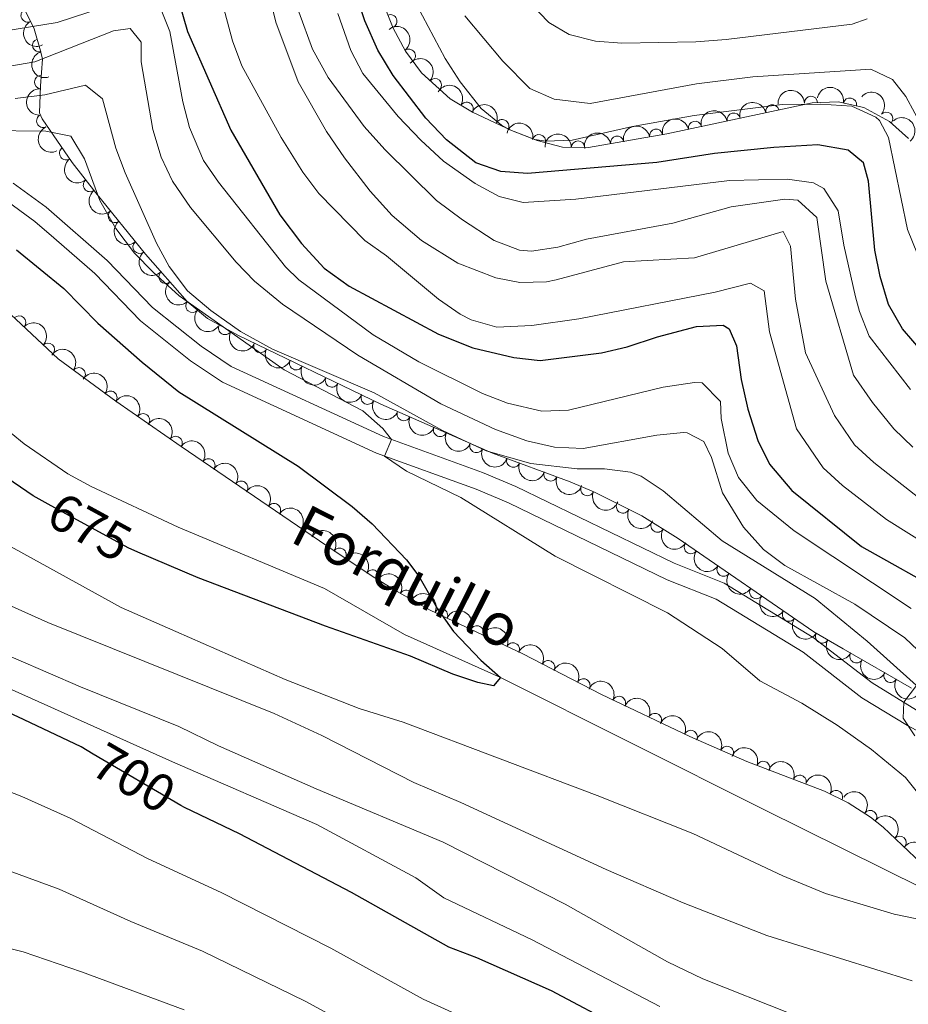
# Model space of a CAD drawing. Units: metres. Extents: x 655153 to 662080, y 735012 to 739796.
# Drawn here: x 657055 to 657222, y 735783 to 735969 of the extents above; entities that cross this region are included whole.
import ezdxf
from ezdxf.enums import TextEntityAlignment as Align

# ---------------------------------------------------------------- set-up
doc = ezdxf.new("R2010")
doc.units = ezdxf.units.M
doc.header["$MEASUREMENT"] = 0
doc.linetypes.add('DGN Style 3', pattern=[108.44238385321101, 77.45884560943644, -30.98353824377457])
doc.linetypes.add('DGN Style 5', pattern=[54.2211919266055, 23.23765368283093, -30.98353824377457])
for name, color, linetype, lineweight in [('Entidades rústicas y varios', 7, 'Continuous', 5), ('Hidrografía', 7, 'Continuous', 5), ('Relieve y altimetría', 7, 'Continuous', 5), ('Textos de rotulación', 7, 'Continuous', 5), ('Viales y ferrocarril', 7, 'Continuous', 5)]:
    doc.layers.add(name, color=color, linetype=linetype, lineweight=lineweight)
doc.styles.add('Style-Helvetica-Narrow-Oblique', font='txt')
doc.styles.add('Style-timesi', font='timesi.shx', dxfattribs={"bigfont": 'timesibig.shx'})

msp = doc.modelspace()

# ---------------------------------------------------------------- linework, layer by layer
at = {"layer": 'Entidades rústicas y varios', "color": 92, "linetype": 'DGN Style 3', "lineweight": 5}
for points in [[(657122.4299999999, 735974.25, 726.77), (657125.0800000001, 735967.53, 727.67), (657127.4099999999, 735963.2, 728.52), (657130.44, 735959.0800000001, 729.13), (657135.8700000001, 735954.2, 729.61), (657140.0900000001, 735951.6400000001, 729.88), (657147.4199999999, 735948.23, 730.1), (657152.24, 735946.31, 730), (657157.0800000001, 735945.0700000001, 729.92), (657161.96, 735944.99, 730.07), (657176.78, 735947.6000000001, 731.3100000000001), (657204.21, 735953.45, 733.5), (657209.1100000001, 735953.6000000001, 734.29), (657213.99, 735952.5700000001, 735.1800000000001), (657218.8300000001, 735949.8999999999, 735.95), (657222.3899999999, 735946.6699999999, 736.36)], [(657222.97, 735842.8900000001, 691.5), (657210.05, 735850.3200000001, 689.66), (657204.54, 735853.51, 689.61), (657178.9099999999, 735871.1300000001, 690.54), (657172.02, 735875.3999999999, 690.22), (657163.0900000001, 735879.8700000001, 689.19), (657158.5, 735881.8600000001, 688.89), (657143.8200000001, 735887.28, 688.89), (657122.74, 735896.52, 687.73), (657095.8400000001, 735909.47, 686.45), (657090.02, 735912.72, 686.27), (657086.1599999999, 735915.8900000001, 686.26), (657078.31, 735924.8200000001, 686.64), (657068.9099999999, 735936.44, 687.95), (657064.48, 735942.19, 688.04), (657058.81, 735950.3900000001, 687.95), (657058.29, 735951.5700000001, 687.97), (657058.5, 735956.6300000001, 688.1800000000001), (657058.8600000001, 735961.69, 688.89), (657058.51, 735963.23, 689.39), (657057.28, 735967.4199999999, 691.95), (657055.4299999999, 735971.1100000001, 695.1800000000001)], [(657050.8800000001, 735915.3500000001, 676.44), (657061.8, 735905.05, 676.97), (657072.73, 735897.06, 678.67), (657085.03, 735888.51, 679.45), (657113.9299999999, 735868.79, 680.26), (657121.6200000001, 735863.71, 681.1800000000001), (657125.8300000001, 735861.1200000001, 682.01), (657132.0900000001, 735857.6300000001, 682.91), (657149.54, 735849.3400000001, 683.14), (657164.44, 735841.6699999999, 684.32), (657181.1300000001, 735833.75, 684.5500000000001), (657191.8400000001, 735829.03, 685.61), (657206.52, 735823.4299999999, 688.44), (657211, 735821.21, 688.44), (657215.23, 735818.5, 688.09), (657217.6399999999, 735816.6400000001, 688.2), (657224.78, 735809.8500000001, 690.04)]]:
    msp.add_polyline3d(points, dxfattribs=at)
at = {"layer": 'Entidades rústicas y varios', "color": 92, "linetype": 'Continuous', "lineweight": 5}
for centre, radius, start, end in [((657056.0424125649, 735969.9320172619, 695.1182809904384), 1.250091938746999, 117.5932882929228, 296.8068427119181), ((657124.5399393502, 735968.8463291673, 727.648317538443), 1.250091938746998, 292.4877224000153, 111.7012768190108), ((657058.2236049327, 735964.2748723859, 690.7570447395173), 1.250091938746999, 107.326084000865, 286.5396384198604), ((657128.0279398495, 735962.3268342426, 728.7965005299385), 1.250091938746999, 307.2982968348851, 126.5118512538805), ((657058.5701344486, 735957.3408573822, 688.454702752377), 1.250091938746998, 86.89663907905017, 266.1101934980455), ((657132.9746642711, 735956.7758380747, 729.4373072024733), 1.250091938746999, 319.0197829255115, 138.2333373445069), ((657203.9855120103, 735953.4236084803, 733.6649290108787), 1.250091938746999, 2.719566399431945, 181.9331208184273), ((657138.947911846, 735952.3100111326, 729.8758795805013), 1.250091938746998, 329.7236925034007, 148.9372469223961), ((657196.6908872309, 735951.8264486806, 732.9968510027119), 1.250091938746999, 13.0052736553827, 192.2188280743781), ((657211.3240408693, 735953.1127520506, 734.9173406376032), 1.250091938746999, 349.0479207991842, 168.2614752181796), ((657058.9926124145, 735950.0239919301, 687.9630295573007), 1.250091938746998, 114.7481919625818, 293.9617463815771), ((657189.3781056828, 735950.2668507202, 732.4130015098033), 1.250091938746999, 13.0052736553827, 192.2188280743781), ((657218.2048985558, 735950.4408126904, 735.9860195078343), 1.250091938746998, 318.7485976841635, 137.9621521031589), ((657145.678909118, 735949.0184572276, 730.0819699645971), 1.250091938746999, 336.0177729211746, 155.2313273401701), ((657182.0653241349, 735948.7072527597, 731.8291520168946), 1.250091938746999, 13.0052736553827, 192.2188280743781), ((657152.6217208081, 735946.1920633321, 729.9736174574577), 1.250091938746998, 346.5961600241811, 165.8097144431765), ((657174.7379334939, 735947.2205542524, 731.241747430702), 1.250091938746999, 10.95429062690156, 190.1678450458969), ((657159.9796315185, 735945.0029521366, 730.0475132352946), 1.250091938746999, 0.02697059362482701, 179.2405250126203), ((657167.3765559476, 735945.924117316, 730.6258157061708), 1.250091938746999, 10.95429062690156, 190.1678450458969), ((657063.3237587868, 735943.8964698215, 688.0101199232485), 1.250091938746998, 125.6286016302858, 304.8421560492812), ((657067.8145283835, 735937.8938553997, 687.9880516843335), 1.250091938746999, 128.5780683029533, 307.7916227219487), ((657072.4865244878, 735932.0498284413, 687.5631255085326), 1.250091938746999, 129.9372917593448, 309.1508461783403), ((657077.1854751727, 735926.2411255734, 686.9082717428792), 1.250091938746999, 129.9372917593448, 309.1508461783403), ((657082.0707223485, 735920.571429685, 686.4985685944617), 1.250091938746998, 132.2835507995401, 311.4971052185355), ((657087.1617733492, 735915.0925464896, 686.2600633190343), 1.250091938746999, 141.5718322510155, 320.785386670011), ((657054.4424547739, 735911.9629892535, 676.6576386804766), 1.250091938746999, 317.6397374110147, 136.8532918300102), ((657093.333728858, 735910.8918962036, 686.3384751747583), 1.250091938746999, 151.7863300872026, 330.9998845061979), ((657059.8949802436, 735906.8200394053, 676.9222759056647), 1.250091938746999, 317.6397374110147, 136.8532918300102), ((657100.0057463611, 735907.4862104768, 686.5942840813315), 1.250091938746998, 155.2594098923139, 334.4729643113093), ((657106.757238304, 735904.2359569205, 686.9155446644977), 1.250091938746998, 155.2594098923139, 334.4729643113093), ((657065.7046197844, 735902.1714947519, 677.735880630669), 1.250091938746998, 324.7987770249599, 144.0123314439553), ((657113.5087302467, 735900.9857033645, 687.236805247664), 1.250091938746998, 155.2594098923139, 334.4729643113093), ((657071.6953413377, 735897.7554530429, 678.6701111574441), 1.250091938746999, 326.1621497866471, 145.3757042056426), ((657120.2602221896, 735897.7354498082, 687.5580658308303), 1.250091938746998, 155.2594098923139, 334.4729643113093), ((657127.0802399041, 735894.6388441937, 687.9054747153554), 1.250091938746999, 157.296872335749, 336.5104267547444), ((657077.8453290376, 735893.4804615933, 679.0601103774466), 1.250091938746999, 326.1621497866471, 145.3757042056426), ((657133.9406167334, 735891.6317340466, 688.2829907078532), 1.250091938746999, 157.296872335749, 336.5104267547444), ((657083.9893342198, 735889.1964817594, 679.4500487820716), 1.250091938746998, 326.6583736946444, 145.8719281136399), ((657140.8009935624, 735888.6246238998, 688.6605067003509), 1.250091938746999, 157.296872335749, 336.5104267547444), ((657090.1828372902, 735884.9703267228, 679.6236383144953), 1.250091938746998, 326.6583736946444, 145.8719281136399), ((657147.7568181183, 735885.847285745, 688.89), 1.250091938746999, 160.7015209131303, 339.9150753321256), ((657154.7925895909, 735883.2496099016, 688.89), 1.250091938746999, 160.7015209131303, 339.9150753321256), ((657096.3763403606, 735880.7441716865, 679.7972278469191), 1.250091938746998, 326.6583736946444, 145.8719281136399), ((657161.7525820888, 735880.4711041704, 689.0272032250049), 1.250091938746999, 157.5269602427131, 336.7405146617086), ((657102.569843431, 735876.5180166499, 679.9708173793429), 1.250091938746998, 326.6583736946444, 145.8719281136399), ((657168.4674339853, 735877.2000901911, 689.6804469264786), 1.250091938746999, 154.3754517076999, 333.5890061266953), ((657108.7633465014, 735872.2918616135, 680.1444069117666), 1.250091938746998, 326.6583736946444, 145.8719281136399), ((657174.995049835, 735873.5791995642, 690.3084026515218), 1.250091938746999, 149.1780621864417, 328.3916166054371), ((657114.9578147505, 735868.0876444536, 680.5088922508098), 1.250091938746998, 327.5174831699456, 146.7310375889411), ((657181.2916829726, 735869.5163271083, 690.4913163003441), 1.250091938746999, 146.4585873143929, 325.6721417333883), ((657187.469306729, 735865.2693614198, 690.2671574984159), 1.250091938746999, 146.4585873143929, 325.6721417333883), ((657121.1708093979, 735863.9634361812, 681.3031278067724), 1.250091938746998, 329.3662531670913, 148.5798075860868), ((657193.6469304855, 735861.0223957316, 690.0429986964878), 1.250091938746999, 146.4585873143929, 325.6721417333883), ((657127.5303354403, 735860.1497119064, 682.4126198299804), 1.250091938746998, 331.8261457167724, 151.0397001357678), ((657134.1221869893, 735856.6429655566, 682.951761179065), 1.250091938746998, 335.5550947974651, 154.7686492164604), ((657199.824554242, 735856.7754300435, 689.8188398945596), 1.250091938746999, 146.4585873143929, 325.6721417333883), ((657140.8961001502, 735853.4248715681, 683.0410448482301), 1.250091938746998, 335.5550947974651, 154.7686492164604), ((657206.0739448417, 735852.6444708195, 689.614025022869), 1.250091938746999, 150.897578717498, 330.1111331364934), ((657147.6700133109, 735850.2067775798, 683.1303285173952), 1.250091938746998, 335.5550947974651, 154.7686492164604), ((657212.5578880871, 735848.9002766539, 689.8616221320275), 1.250091938746999, 151.0639270491471, 330.2774814681426), ((657154.3522155713, 735846.8408958474, 683.6097298995959), 1.250091938746998, 333.7283325580244, 152.9418869770198), ((657219.0104804614, 735845.1895366122, 690.7805671760359), 1.250091938746999, 151.0639270491471, 330.2774814681426), ((657161.004103808, 735843.4167359294, 684.1365237331094), 1.250091938746998, 333.7283325580244, 152.9418869770198), ((657167.7190822379, 735840.0923630123, 684.3808490464289), 1.250091938746999, 335.5801548654781, 154.7937092844735), ((657174.4943573468, 735836.8772534342, 684.4742171276177), 1.250091938746999, 335.5801548654781, 154.7937092844735), ((657181.2668659429, 735833.6683608908, 684.6774118418256), 1.250091938746998, 337.1826125627273, 156.3961669817227), ((657188.1019569836, 735830.6560705353, 685.3539007776722), 1.250091938746998, 337.1826125627273, 156.3961669817227), ((657194.9520675312, 735827.8219535986, 686.4361874899263), 1.250091938746999, 340.0857396273039, 159.2992940462993), ((657201.8485375401, 735825.191147601, 687.7656840924757), 1.250091938746999, 340.0857396273039, 159.2992940462993), ((657208.7042422246, 735822.3258556044, 688.44), 1.250091938746999, 334.6061033320073, 153.8196577510027), ((657215.1475609371, 735818.5389799394, 688.131898947233), 1.250091938746998, 323.3057678193916, 142.519322238387), ((657220.7207877478, 735813.6833073033, 689.230569580041), 1.250091938746999, 317.4054511672428, 136.6190055862383)]:
    msp.add_arc(centre, radius, start, end, dxfattribs=at)
at = {"layer": 'Entidades rústicas y varios', "color": 92, "linetype": 'Continuous', "lineweight": 5, "extrusion": (0.2152194591376265, -0.06893276597167514, 0.9741297953476231)}
msp.add_arc((901313.396654349, -390717.8041939843, 91356.12752342617), 2.516055640060342, 45.36446333574665, 225.9090503451193, dxfattribs=at)
at = {"layer": 'Entidades rústicas y varios', "color": 92, "linetype": 'Continuous', "lineweight": 5, "extrusion": (-0.2237597753707864, 0.0316655134493896, 0.9741297953476229)}
msp.add_arc((-820780.9055478817, 533520.0007637072, -123024.063467727), 2.516055640060342, 45.36446333574664, 225.9090503451193, dxfattribs=at)
at = {"layer": 'Entidades rústicas y varios', "color": 92, "linetype": 'Continuous', "lineweight": 5, "extrusion": (0.1994866892595718, -0.1061894656934165, 0.9741297953476229)}
msp.add_arc((958395.7450448791, -227970.6568965164, 53595.79268762562), 2.516055640060343, 45.36446333574663, 225.9090503451193, dxfattribs=at)
at = {"layer": 'Entidades rústicas y varios', "color": 92, "linetype": 'Continuous', "lineweight": 5, "extrusion": (-0.2255266360523753, -0.01445262076225963, 0.9741297953476229)}
msp.add_arc((-692427.4600629032, 684833.3991157688, -158126.7376695263), 2.516055640060342, 45.36446333574663, 225.9090503451192, dxfattribs=at)
at = {"layer": 'Entidades rústicas y varios', "color": 92, "linetype": 'Continuous', "lineweight": 5, "extrusion": (-0.218918162640074, -0.05608903531254883, 0.9741297953476231)}
msp.add_arc((-549829.862182238, 798204.3777188185, -184427.3232300374), 2.516055640060342, 45.36446333574663, 225.9090503451192, dxfattribs=at)
at = {"layer": 'Entidades rústicas y varios', "color": 92, "linetype": 'Continuous', "lineweight": 5, "extrusion": (-0.188023938336173, -0.1253720081539465, 0.9741297953476231)}
msp.add_arc((-247717.5353277452, 930542.0631970249, -215123.2871301181), 2.516055640060342, 45.36446333574663, 225.9090503451193, dxfattribs=at)
at = {"layer": 'Entidades rústicas y varios', "color": 92, "linetype": 'Continuous', "lineweight": 5, "extrusion": (0.1498736974136218, -0.1691420014058258, 0.9741297953476229)}
msp.add_arc((979853.0093680463, 112249.9933589337, -25334.66691045498), 2.516055640060342, 45.36446333574664, 225.9090503451193, dxfattribs=at)
at = {"layer": 'Entidades rústicas y varios', "color": 92, "linetype": 'Continuous', "lineweight": 5, "extrusion": (-0.1530639152300412, -0.1662605776197382, 0.9741297953476231)}
msp.add_arc((-14962.65581936325, 961210.5486636931, -222239.3824610577), 2.516055640060342, 45.36446333574665, 225.9090503451193, dxfattribs=at)
at = {"layer": 'Entidades rústicas y varios', "color": 92, "linetype": 'Continuous', "lineweight": 5, "extrusion": (-0.2255925150205794, -0.01338502830359031, 0.9741297953476229)}
msp.add_arc((-695734.9816932307, 681717.221674355, -157397.0902207148), 2.516055640060342, 45.36446333574663, 225.9090503451193, dxfattribs=at)
at = {"layer": 'Entidades rústicas y varios', "color": 92, "linetype": 'Continuous', "lineweight": 5, "extrusion": (-0.2114494551841422, -0.07975129916388614, 0.9741297953476229)}
msp.add_arc((-456696.0501261457, 852118.0896214114, -196934.6024128918), 2.516055640060344, 45.36446333574663, 225.9090503451193, dxfattribs=at)
at = {"layer": 'Entidades rústicas y varios', "color": 92, "linetype": 'Continuous', "lineweight": 5, "extrusion": (-0.1209171660987531, -0.1909193043111271, 0.974129795347623)}
for centre in [(161431.237723254, 948362.9789013, -219259.5489617733), (161425.8942434564, 948357.7519380879, -219258.9357087816), (161420.5507636591, 948352.5249748759, -219258.32245579)]:
    msp.add_arc(centre, 2.516055640060342, 45.36446333574663, 225.9090503451193, dxfattribs=at)
at = {"layer": 'Entidades rústicas y varios', "color": 92, "linetype": 'Continuous', "lineweight": 5, "extrusion": (-0.1932150135967368, -0.117213908461458, 0.9741297953476229)}
msp.add_arc((-288372.243379133, 919314.2179092467, -212523.6041699875), 2.516055640060343, 45.36446333574663, 225.9090503451192, dxfattribs=at)
at = {"layer": 'Entidades rústicas y varios', "color": 92, "linetype": 'Continuous', "lineweight": 5, "extrusion": (-0.1276724694102437, -0.1864695212915201, 0.9741297953476229)}
for centre in [(126476.1859115107, 953367.4138199734, -220422.3340553842), (126470.8442714384, 953362.1813607034, -220421.7524616045)]:
    msp.add_arc(centre, 2.516055640060341, 45.36446333574661, 225.9090503451192, dxfattribs=at)
at = {"layer": 'Entidades rústicas y varios', "color": 92, "linetype": 'Continuous', "lineweight": 5, "extrusion": (-0.2251103774377644, 0.01991129794426984, 0.974129795347623)}
msp.add_arc((-790991.9770068198, 574730.3703189567, -132576.4331393572), 2.516055640060342, 45.36446333574663, 225.9090503451193, dxfattribs=at)
at = {"layer": 'Entidades rústicas y varios', "color": 92, "linetype": 'Continuous', "lineweight": 5, "extrusion": (0.2115326356912669, -0.07953040835745799, 0.9741297953476229)}
msp.add_arc((920101.3574451485, -346666.8818639931, 81129.36896779944), 2.516055640060341, 45.36446333574663, 225.9090503451192, dxfattribs=at)
at = {"layer": 'Entidades rústicas y varios', "color": 92, "linetype": 'Continuous', "lineweight": 5, "extrusion": (-0.1607054096787627, -0.1588864787072182, 0.974129795347623)}
msp.add_arc((-61317.5590655104, 959427.8395552887, -221829.5236483303), 2.516055640060343, 45.36446333574664, 225.9090503451193, dxfattribs=at)
at = {"layer": 'Entidades rústicas y varios', "color": 92, "linetype": 'Continuous', "lineweight": 5, "extrusion": (0.2227421138871327, -0.03817188123592868, 0.9741297953476231)}
msp.add_arc((836351.4630645305, -509622.8126071236, 118933.7109461195), 2.516055640060342, 45.36446333574663, 225.9090503451193, dxfattribs=at)
at = {"layer": 'Entidades rústicas y varios', "color": 92, "linetype": 'Continuous', "lineweight": 5, "extrusion": (0.2244111892820542, -0.02666008141421038, 0.974129795347623)}
msp.add_arc((808310.9129508984, -550873.9817521366, 128503.5843006927), 2.516055640060342, 45.36446333574661, 225.9090503451192, dxfattribs=at)
at = {"layer": 'Entidades rústicas y varios', "color": 92, "linetype": 'Continuous', "lineweight": 5, "extrusion": (0.2249804412791925, -0.02132938953224073, 0.9741297953476231)}
for centre in [(794660.2323599077, -569401.8347346783, 132801.441446801), (794654.8930848021, -569407.0737349102, 132801.9846023211)]:
    msp.add_arc(centre, 2.516055640060342, 45.36446333574664, 225.9090503451193, dxfattribs=at)
at = {"layer": 'Entidades rústicas y varios', "color": 92, "linetype": 'Continuous', "lineweight": 5, "extrusion": (0.2256650262544207, -0.01210114629239092, 0.9741297953476229)}
msp.add_arc((770047.1546892108, -600625.2117380952, 140043.8880659653), 2.516055640060342, 45.36446333574663, 225.9090503451193, dxfattribs=at)
at = {"layer": 'Entidades rústicas y varios', "color": 92, "linetype": 'Continuous', "lineweight": 5, "extrusion": (0.2246594242196106, 0.02448029667531168, 0.9741297953476229)}
msp.add_arc((660402.9620447198, -713824.889215771, 166304.938703929), 2.516055640060342, 45.36446333574664, 225.9090503451193, dxfattribs=at)
at = {"layer": 'Entidades rústicas y varios', "color": 92, "linetype": 'Continuous', "lineweight": 5, "extrusion": (-0.2258092964375405, -0.009016843038514327, 0.974129795347623)}
msp.add_arc((-709107.1607539002, 668304.916008869, -154346.1896225698), 2.516055640060342, 45.36446333574663, 225.9090503451192, dxfattribs=at)
at = {"layer": 'Entidades rústicas y varios', "color": 92, "linetype": 'Continuous', "lineweight": 5, "extrusion": (0.2167575615319694, 0.06393200555834888, 0.974129795347623)}
msp.add_arc((519955.5012974396, -816595.9903143486, 190146.9798169152), 2.516055640060341, 45.36446333574664, 225.9090503451193, dxfattribs=at)
at = {"layer": 'Entidades rústicas y varios', "color": 92, "linetype": 'Continuous', "lineweight": 5, "extrusion": (-0.2229251833840669, -0.0370877935334306, 0.9741297953476229)}
msp.add_arc((-618094.0446285165, 749186.2521316902, -173109.0886708321), 2.516055640060342, 45.36446333574663, 225.9090503451193, dxfattribs=at)
at = {"layer": 'Entidades rústicas y varios', "color": 92, "linetype": 'Continuous', "lineweight": 5, "extrusion": (0.2124864854851948, 0.07694566460917958, 0.974129795347623)}
for centre in [(468202.7875844219, -845784.8075565725, 196918.7825095369), (468197.4327589979, -845789.8407927152, 196920.2799669177), (468192.0779335738, -845794.8740288579, 196921.7774242986), (468186.7231081497, -845799.9072650006, 196923.2748816794)]:
    msp.add_arc(centre, 2.516055640060342, 45.36446333574663, 225.9090503451192, dxfattribs=at)
at = {"layer": 'Entidades rústicas y varios', "color": 92, "linetype": 'Continuous', "lineweight": 5, "extrusion": (-0.2219796406832063, -0.04238137489691497, 0.9741297953476229)}
for centre in [(-599618.4231859022, 763305.1935499994, -176383.5956087221), (-599613.0706924009, 763310.3852997196, -176384.3996909063)]:
    msp.add_arc(centre, 2.516055640060342, 45.36446333574664, 225.9090503451193, dxfattribs=at)
at = {"layer": 'Entidades rústicas y varios', "color": 92, "linetype": 'Continuous', "lineweight": 5, "extrusion": (-0.2216042660390657, -0.04430226957262198, 0.974129795347623)}
for centre in [(-592800.2040671346, 768345.5641739268, -177552.1150941606), (-592794.8457581913, 768350.7125624197, -177553.1312738673), (-592789.4874492483, 768355.8609509123, -177554.1474535741), (-592784.1291403052, 768361.0093394053, -177555.1636332808), (-592778.7708313619, 768366.1577278982, -177556.1798129875)]:
    msp.add_arc(centre, 2.516055640060342, 45.36446333574665, 225.9090503451193, dxfattribs=at)
at = {"layer": 'Entidades rústicas y varios', "color": 92, "linetype": 'Continuous', "lineweight": 5, "extrusion": (0.209616506256696, 0.08445153711291928, 0.9741297953476231)}
for centre in [(437010.4741484873, -861484.9314788964, 200562.4144588205), (437005.1211979241, -861489.9502142377, 200563.9663015454), (436999.7682473612, -861494.9689495787, 200565.5181442702)]:
    msp.add_arc(centre, 2.516055640060342, 45.36446333574663, 225.9090503451192, dxfattribs=at)
at = {"layer": 'Entidades rústicas y varios', "color": 92, "linetype": 'Continuous', "lineweight": 5, "extrusion": (0.2042311816974514, 0.09675105290621307, 0.974129795347623)}
for centre in [(383693.0164302425, -885260.1124627446, 206079.0508526038), (383687.6566854899, -885265.2229909166, 206080.2364486529)]:
    msp.add_arc(centre, 2.516055640060343, 45.36446333574664, 225.9090503451193, dxfattribs=at)
at = {"layer": 'Entidades rústicas y varios', "color": 92, "linetype": 'Continuous', "lineweight": 5, "extrusion": (0.209275677202887, 0.08529263008766517, 0.974129795347623)}
msp.add_arc((433428.7042312955, -863213.3469822835, 200964.5426519605), 2.516055640060342, 45.36446333574663, 225.9090503451193, dxfattribs=at)
at = {"layer": 'Entidades rústicas y varios', "color": 92, "linetype": 'Continuous', "lineweight": 5, "extrusion": (0.2136482668360943, 0.0736584000228846, 0.9741297953476231)}
msp.add_arc((481493.2949688791, -838700.5556936323, 195278.468640603), 2.516055640060343, 45.36446333574666, 225.9090503451193, dxfattribs=at)
at = {"layer": 'Entidades rústicas y varios', "color": 92, "linetype": 'Continuous', "lineweight": 5, "extrusion": (0.2194423664102347, 0.05400175589991957, 0.9741297953476231)}
msp.add_arc((557516.0494472792, -792767.8378415558, 184623.1405489233), 2.516055640060342, 45.36446333574665, 225.9090503451193, dxfattribs=at)
at = {"layer": 'Entidades rústicas y varios', "color": 92, "linetype": 'Continuous', "lineweight": 5, "extrusion": (-0.2209150988649454, -0.04761996335036031, 0.974129795347623)}
msp.add_arc((-580882.4154944939, 776942.9099131939, -179545.5341382515), 2.516055640060341, 45.36446333574665, 225.9090503451193, dxfattribs=at)
at = {"layer": 'Entidades rústicas y varios', "color": 92, "linetype": 'Continuous', "lineweight": 5, "extrusion": (-0.2192638114389745, -0.05472223322610355, 0.9741297953476231)}
msp.add_arc((-554848.5146416405, 794798.8958881217, -183687.1451328729), 2.516055640060342, 45.36446333574664, 225.9090503451193, dxfattribs=at)
at = {"layer": 'Entidades rústicas y varios', "color": 92, "linetype": 'Continuous', "lineweight": 5, "extrusion": (0.2217573974383797, 0.04352928321664397, 0.974129795347623)}
for centre in [(595502.9989752425, -766112.3721663586, 178439.5027495596), (595497.6416249092, -766117.5310689264, 178440.4694561862), (595492.2842745756, -766122.6899714941, 178441.4361628126), (595486.9269242422, -766127.8488740621, 178442.4028694391)]:
    msp.add_arc(centre, 2.516055640060342, 45.36446333574663, 225.9090503451193, dxfattribs=at)
at = {"layer": 'Entidades rústicas y varios', "color": 92, "linetype": 'Continuous', "lineweight": 5, "extrusion": (-0.2167130819640411, -0.06408261793688727, 0.9741297953476229)}
msp.add_arc((-519319.6971186206, 817269.7054638036, -188899.0295962668), 2.516055640060341, 45.36446333574664, 225.9090503451193, dxfattribs=at)
at = {"layer": 'Entidades rústicas y varios', "color": 92, "linetype": 'Continuous', "lineweight": 5, "extrusion": (-0.2120865661449511, -0.07804120883764884, 0.9741297953476229)}
for centre in [(-463660.8501935557, 848445.5507165572, -196130.9886507953), (-463655.4908285998, 848450.6810597419, -196132.0871889495), (-463650.1314636437, 848455.8114029269, -196133.1857271038)]:
    msp.add_arc(centre, 2.516055640060341, 45.36446333574666, 225.9090503451193, dxfattribs=at)
at = {"layer": 'Entidades rústicas y varios', "color": 92, "linetype": 'Continuous', "lineweight": 5, "extrusion": (-0.2144665470068988, -0.07124073294777294, 0.974129795347623)}
for centre in [(-491169.2649566679, 833632.3239215084, -192693.7793372511), (-491163.918449526, 833637.5408773342, -192694.4488395208)]:
    msp.add_arc(centre, 2.516055640060342, 45.36446333574666, 225.9090503451193, dxfattribs=at)
at = {"layer": 'Entidades rústicas y varios', "color": 92, "linetype": 'Continuous', "lineweight": 5, "extrusion": (0.2177231352739038, 0.06056218442641953, 0.974129795347623)}
msp.add_arc((532811.6597630109, -808731.1596538196, 188325.7731839152), 2.516055640060342, 45.36446333574663, 225.9090503451193, dxfattribs=at)
at = {"layer": 'Entidades rústicas y varios', "color": 92, "linetype": 'Continuous', "lineweight": 5, "extrusion": (0.2175463861242355, 0.0611940495496357, 0.9741297953476229)}
for centre in [(530393.2339441325, -810239.6992417194, 188675.994818795), (530387.9145834321, -810244.5635919082, 188678.0666534848)]:
    msp.add_arc(centre, 2.516055640060342, 45.36446333574661, 225.9090503451192, dxfattribs=at)
at = {"layer": 'Entidades rústicas y varios', "color": 92, "linetype": 'Continuous', "lineweight": 5, "extrusion": (-0.2120524121413978, -0.07813396394022892, 0.9741297953476231)}
for centre in [(-463252.7792500386, 848668.4765225324, -196181.2383694773), (-463247.4199206276, 848673.6077548582, -196182.3329210214)]:
    msp.add_arc(centre, 2.516055640060342, 45.36446333574664, 225.9090503451193, dxfattribs=at)
at = {"layer": 'Entidades rústicas y varios', "color": 92, "linetype": 'Continuous', "lineweight": 5, "extrusion": (-0.2097845033721529, -0.08403335028961664, 0.9741297953476231)}
for centre in [(-438702.0957412161, 860966.0552222079, -199033.8603267251), (-438696.7578438264, 860971.2977981011, -199034.3821020254)]:
    msp.add_arc(centre, 2.516055640060342, 45.36446333574664, 225.9090503451193, dxfattribs=at)
at = {"layer": 'Entidades rústicas y varios', "color": 92, "linetype": 'Continuous', "lineweight": 5, "extrusion": (-0.2052591900655154, -0.09455055108060903, 0.9741297953476229)}
for centre in [(-393372.1557881329, 881515.6012234981, -203799.3625904283), (-393366.8809259878, 881520.9312678631, -203799.2343078664)]:
    msp.add_arc(centre, 2.516055640060342, 45.36446333574663, 225.9090503451192, dxfattribs=at)
at = {"layer": 'Entidades rústicas y varios', "color": 92, "linetype": 'Continuous', "lineweight": 5, "extrusion": (-0.2133500149948465, -0.0745178697877029, 0.974129795347623)}
msp.add_arc((-477963.0538117739, 840907.433973876, -194376.5801440892), 2.516055640060343, 45.36446333574663, 225.9090503451193, dxfattribs=at)
at = {"layer": 'Entidades rústicas y varios', "color": 92, "linetype": 'Continuous', "lineweight": 5, "extrusion": (-0.2238158244636506, -0.031266892005036, 0.974129795347623)}
msp.add_arc((-637815.1089784642, 733379.483397708, -169431.3899996298), 2.516055640060342, 45.36446333574661, 225.9090503451192, dxfattribs=at)
at = {"layer": 'Entidades rústicas y varios', "color": 92, "linetype": 'Continuous', "lineweight": 5, "extrusion": (-0.2258442789887792, -0.00809342103419171, 0.9741297953476231)}
msp.add_arc((-711807.0742672876, 665630.8722287441, -153713.2006214111), 2.516055640060342, 45.36446333574665, 225.9090503451193, dxfattribs=at)
at = {"layer": 'Entidades rústicas y varios', "color": 92, "linetype": 'Continuous', "lineweight": 5, "extrusion": (-0.225362063196504, 0.01682504941488051, 0.974129795347623)}
msp.add_arc((-782699.918181471, 585235.6955631869, -135061.0873678888), 2.516055640060342, 45.36446333574664, 225.9090503451193, dxfattribs=at)
at = {"layer": 'Hidrografía', "color": 142, "linetype": 'DGN Style 3', "lineweight": 15}
msp.add_polyline3d([(657225.19, 735805.02, 678.47), (657195.1000000001, 735819.97, 677.49), (657145.3500000001, 735844.8999999999, 675), (657127.22, 735853.04, 673.95), (657112.1000000001, 735861.69, 673.8000000000001), (657084.49, 735873.28, 671.97), (657068.04, 735880.94, 671.3100000000001), (657063.6699999999, 735883.3900000001, 671.08), (657055.4099999999, 735889.01, 670.58), (657045.28, 735897.27, 670), (657032.51, 735909.72, 669.47), (657027.3999999999, 735913.6300000001, 669.25), (657022.97, 735915.94, 669.1800000000001), (657016.8600000001, 735917.8999999999, 669.1), (657007.05, 735919.94, 669.03), (656994.53, 735920.6300000001, 668.64), (656986.77, 735920.96, 667.74), (656981.81, 735920.55, 667.58), (656972.6699999999, 735918.75, 667.25), (656968.69, 735916.53, 667.0600000000001), (656944.7, 735889.56, 665)], dxfattribs=at)
at = {"layer": 'Relieve y altimetría', "color": 27, "linetype": 'DGN Style 5', "lineweight": 25}
msp.add_line((657085, 735820.75, 700), (657068.4299999999, 735830.44, 700), dxfattribs=at)
at = {"layer": 'Relieve y altimetría', "color": 30, "linetype": 'Continuous', "lineweight": 5, "flags": 128}
for points, elevation in [([(657098.52, 735986.6799999999), (657102.94, 735968.6599999999), (657107.1599999999, 735957.3800000001), (657112.47, 735948.03), (657115.8899999999, 735943.05), (657120.74, 735936.73), (657124.8800000001, 735932.1300000001), (657130.45, 735927.3999999999), (657137.3, 735923.1400000001), (657144.49, 735920.3900000001), (657149.02, 735919.48), (657154.03, 735919.6100000001), (657155.8700000001, 735919.97), (657168.6000000001, 735923.3999999999), (657182.01, 735924.1599999999), (657198.72, 735929.1000000001), (657200.1200000001, 735926.3300000001), (657201.0700000001, 735916.3800000001), (657202.9299999999, 735906.23), (657208.4299999999, 735894.3500000001), (657212.1699999999, 735888.8200000001), (657215.8700000001, 735885.49), (657226.97, 735876.74)], 710), ([(657091.54, 735977.1799999999), (657094.75, 735965.1100000001), (657096.5, 735960.4299999999), (657103.9199999999, 735946.8600000001), (657108.02, 735940.3200000001), (657111.01, 735936.31), (657119.74, 735927.3999999999), (657123.8200000001, 735924.51), (657133.6300000001, 735916.3300000001), (657137.72, 735913.54), (657139.79, 735912.4299999999), (657144.6499999999, 735911.0700000001), (657151.27, 735911.3900000001)], 705), ([(657030.8999999999, 735971.75), (657037.3200000001, 735967.81), (657042.1699999999, 735966.3900000001), (657044.2, 735966.26), (657049.19, 735966.56), (657061.6300000001, 735968.5800000001), (657073.3899999999, 735972.46)], 695), ([(657081.01, 735971.6000000001), (657082.8800000001, 735966.9299999999), (657085.3700000001, 735953.5900000001), (657086.6000000001, 735948.75), (657089.23, 735942.51), (657092.1200000001, 735938.4199999999), (657104.77, 735922.48), (657107.29, 735919.98), (657121.31, 735909.5900000001), (657129.9199999999, 735904.52), (657141.97, 735898.55), (657146.6699999999, 735896.6799999999), (657153.1599999999, 735895.19), (657158.1599999999, 735895.3700000001), (657176.0700000001, 735899.74), (657182.01, 735900.6400000001), (657183.4199999999, 735900.56), (657186.8700000001, 735897), (657187, 735893.8400000001), (657188.31, 735887.24), (657190.29, 735882.6599999999), (657193.75, 735878.3500000001), (657200.81, 735872.6000000001), (657222.8999999999, 735857.9199999999)], 695), ([(657224.0800000001, 735924.8800000001), (657222.23, 735929.52), (657218.6399999999, 735946.8600000001), (657216.9299999999, 735950.0700000001), (657216.23, 735950.74), (657211.69, 735952.77), (657205.81, 735953.2), (657198.51, 735953.0900000001), (657181.8999999999, 735951.02), (657170.26, 735948.95), (657158.8899999999, 735946.3999999999), (657153.8899999999, 735946.2), (657151.8, 735946.52), (657147.0800000001, 735948.3500000001), (657145.54, 735949.21), (657141.6699999999, 735952.3300000001), (657137.75, 735957.3900000001), (657134.8999999999, 735961.78), (657129.54, 735971.8600000001)], 730), ([(657151.02, 735972.22), (657154.49, 735968.5900000001), (657158.3300000001, 735966.3500000001), (657163.28, 735965.0800000001), (657168.25, 735964.73), (657182.21, 735964.98), (657187.94, 735965.3999999999), (657211.76, 735968.26), (657214.6100000001, 735969.28)], 740), ([(657107.28, 735970.6100000001), (657109.8700000001, 735963.56), (657112.81, 735958.19), (657119.5700000001, 735948.95), (657123.5, 735944.6000000001), (657133.29, 735935.01), (657138.1699999999, 735931.3300000001), (657144.1799999999, 735927.4299999999), (657148.94, 735925.6300000001), (657151.21, 735925.44), (657156.1599999999, 735926.1400000001), (657161.5800000001, 735927.6699999999), (657177.8700000001, 735930.69), (657188.8800000001, 735933.8), (657199.05, 735935.23), (657201.51, 735935.06), (657205.1000000001, 735931.8), (657206.8, 735919.78)], 715), ([(657114.6399999999, 735970.28), (657117.0700000001, 735963.3200000001), (657119.3200000001, 735958.99), (657126.04, 735950.8200000001), (657130.3300000001, 735946.3500000001), (657134.5700000001, 735942.44), (657140.5900000001, 735938.1699999999), (657145.1100000001, 735935.73), (657149.6000000001, 735934.6300000001), (657159.5900000001, 735935.21), (657188.6200000001, 735938.79), (657199.53, 735939.04), (657204.4299999999, 735938.3300000001), (657206.4099999999, 735937.27), (657209.1399999999, 735933.04), (657210.2, 735926.56), (657212.3999999999, 735916.8200000001)], 720), ([(657138.6300000001, 735969.8600000001), (657145.77, 735961.27), (657150.8999999999, 735956.1499999999), (657155.49, 735954.1499999999), (657162.25, 735953.3), (657182.3600000001, 735957.03), (657192.98, 735958.3400000001), (657215.3, 735959.8200000001), (657219.3999999999, 735957.8500000001), (657221.8600000001, 735954.6499999999), (657225.27, 735948.3)], 735), ([(657052.6599999999, 735960.3800000001), (657057.4299999999, 735961.1499999999), (657072.25, 735967.03), (657075.3999999999, 735967.47), (657077.48, 735964.8700000001), (657077.46, 735961.1799999999), (657079.7, 735948.4099999999), (657081.29, 735943.1599999999), (657083.4199999999, 735938.6400000001), (657086.81, 735933.69), (657095.46, 735923.3600000001), (657098.9199999999, 735919.75), (657104.19, 735915.4199999999), (657118.3999999999, 735905.8), (657134.06, 735896.56), (657144.4199999999, 735891.73), (657150.3, 735889.5700000001), (657155.55, 735888.3800000001), (657160.97, 735888.1599999999), (657174.8999999999, 735890.6699999999), (657179.8800000001, 735891.1499999999), (657180.6100000001, 735891.1300000001), (657183.72, 735889.45), (657185.2, 735886.46), (657187.27, 735879.79), (657191.21, 735873.31)], 690), ([(657053.6799999999, 735954.22), (657059.3200000001, 735954.9099999999), (657066.97, 735956.77), (657070.1699999999, 735954.1799999999), (657072.73, 735944.8900000001), (657074.44, 735940.19), (657080.3999999999, 735926.94), (657082.77, 735922.54), (657086.26, 735917.9199999999), (657090.6599999999, 735914.22), (657096.22, 735910.24), (657102.28, 735906.8999999999), (657121.48, 735898.6300000001), (657134.4199999999, 735891.56), (657142.6599999999, 735887.6799999999), (657151.0900000001, 735885.3), (657159.8400000001, 735884.31), (657164.96, 735884.31), (657169.9099999999, 735883.6799999999), (657171.9099999999, 735882.9199999999), (657176.0800000001, 735880.1200000001), (657187.21, 735870.6799999999), (657204.78, 735859.8400000001), (657214.5800000001, 735851.75), (657223.8999999999, 735843.3900000001), (657221.49, 735840.22), (657221.3899999999, 735837.2), (657223.6200000001, 735833.8500000001)], 685), ([(657048.1599999999, 735948.22), (657059.48, 735948.06), (657064.23, 735947.1499999999), (657066.79, 735942.8400000001), (657069.7, 735934.97), (657072.72, 735929.6699999999), (657076.26, 735925.06), (657079.73, 735921.45), (657084.6699999999, 735917), (657104.47, 735902.99), (657119.3500000001, 735895.25), (657123.1399999999, 735891.9199999999), (657124.76, 735889.8600000001), (657123.47, 735886.71), (657127.5800000001, 735883.8500000001), (657137.8600000001, 735878.8999999999), (657155.6599999999, 735867.79), (657176.8800000001, 735857.1400000001), (657187.2, 735850.3700000001), (657194.3300000001, 735844.24), (657202.23, 735840.0700000001), (657208.9199999999, 735835.8900000001), (657215.3899999999, 735831.3200000001), (657221.8, 735826.01), (657224.1100000001, 735823.1799999999)], 680), ([(657151.27, 735911.3900000001), (657160.1200000001, 735912.6100000001), (657185.8600000001, 735917.7), (657192.54, 735919.3900000001), (657195.1200000001, 735917.9199999999), (657196.1499999999, 735910.1799999999), (657201.26, 735891.8800000001), (657206.25, 735884.5), (657209.9199999999, 735881.1499999999), (657218.25, 735874.71), (657233.44, 735865.25)], 705), ([(657206.8, 735919.78), (657211.99, 735901.97), (657215.5900000001, 735896.8200000001), (657219.6499999999, 735891.8800000001), (657223.23, 735888.4099999999)], 715), ([(657212.3999999999, 735916.8200000001), (657213.1100000001, 735914.03), (657214.96, 735909.3500000001), (657222.75, 735899.29)], 720), ([(657104.7, 735844.53), (657073.7, 735858.1300000001), (657049.77, 735871.3), (657045.6799999999, 735874.1599999999), (657039.21, 735877.76), (657024.8200000001, 735887.0900000001), (657017.6100000001, 735891.04), (657011.3899999999, 735893.95), (657006.56, 735894.25), (657001.5900000001, 735893.73), (656995.5800000001, 735892.54), (656993.28, 735891.6300000001), (656989.21, 735888.73), (656983.24, 735883.3400000001), (656980.22, 735879.3400000001), (656974.3, 735867.9099999999), (656968.6599999999, 735857.1000000001), (656965.9199999999, 735852.9199999999), (656961.99, 735848.04), (656943.01, 735828.8999999999), (656928.69, 735816.8700000001), (656905.6599999999, 735794.94), (656898.99, 735787.8), (656881.4299999999, 735766.28)], 680), ([(657191.21, 735873.31), (657195.04, 735869.0800000001), (657199.06, 735866.0800000001), (657212.23, 735858.73), (657221.69, 735852.3999999999), (657226.52, 735847.79)], 690), ([(657200.3400000001, 735781.3300000001), (657183.55, 735787.97), (657176.8700000001, 735791.1799999999), (657157.5700000001, 735802.0900000001), (657134.5, 735813.77), (657110.54, 735823.8500000001), (657092.1100000001, 735831.99), (657084.6000000001, 735835.6400000001), (657066.06, 735843.1499999999), (657035.44, 735856.3600000001), (657015.52, 735865.94), (657011.74, 735867), (657006.73, 735867.2), (656999.8500000001, 735866.29), (656997.23, 735865.04), (656987.95, 735855.31), (656982.55, 735847.29), (656973.31, 735835.71), (656961.8200000001, 735824.3), (656951.3, 735815.1799999999), (656941.71, 735807.5), (656923.3700000001, 735790.8300000001), (656909.8999999999, 735776.81)], 690), ([(657223.1100000001, 735787.5900000001), (657195.6200000001, 735796.1499999999), (657179.8600000001, 735802.3700000001), (657165.3, 735808.6100000001), (657137.8400000001, 735821.28), (657128.97, 735825.05), (657111.6000000001, 735833.95), (657102.6100000001, 735838.1000000001), (657059.8899999999, 735855.27), (657046.2, 735861.3999999999)], 685), ([(657175.44, 735782.79), (657151.3500000001, 735795.3700000001), (657134.6300000001, 735803.3), (657129.3800000001, 735807.06), (657110.69, 735817.1499999999), (657083.3800000001, 735828.98), (657038.77, 735848.98), (657029.2, 735852.8600000001), (657016.3200000001, 735856.53), (657011.3700000001, 735857.44), (657009.0700000001, 735857.55), (657004.03, 735856.6799999999), (657001.1300000001, 735854.94), (656994.77, 735849.02), (656980.69, 735831.4199999999), (656975.6000000001, 735826.25), (656967.3, 735818.1499999999), (656945.9099999999, 735800.8700000001), (656929.6200000001, 735786.27), (656915.3600000001, 735771.3200000001)], 695), ([(657227.29, 735798.6100000001), (657219.6599999999, 735800.22), (657206.73, 735804.1300000001), (657198.6399999999, 735807.44), (657181.69, 735815.4199999999), (657163.6200000001, 735822.6300000001), (657126.99, 735836.46), (657118.6599999999, 735839.04), (657104.7, 735844.53)], 680), ([(657150.3200000001, 735775.26), (657130.75, 735784.1300000001), (657113.29, 735793.76), (657092.5800000001, 735804.3), (657078.8, 735810.6799999999), (657064.0800000001, 735818.3400000001), (657054.94, 735822.4099999999), (657038.95, 735828.6699999999), (657033.03, 735830.52), (657026.23, 735831.6100000001), (657018.81, 735831.44), (657013.8800000001, 735830.6300000001), (657008.1100000001, 735828.78), (657003.8, 735826.21), (656994.44, 735815.54), (656990.01, 735810.96), (656978.44, 735800.6100000001), (656952.46, 735780.6400000001)], 705), ([(657125.3400000001, 735774.5900000001), (657108.44, 735783.74), (657089.0900000001, 735793.21), (657075.55, 735798.8300000001), (657062.02, 735804.9099999999), (657040.48, 735812.8), (657034.8, 735814.0800000001), (657028.45, 735814.8), (657020.76, 735814.49), (657015.8700000001, 735813.47), (657011.6200000001, 735812.1599999999), (657006.19, 735809.48), (657002.3500000001, 735804.8700000001), (656995, 735798.1200000001), (656988.8999999999, 735793.04), (656984.1000000001, 735789.22), (656979.6100000001, 735786.28), (656965.21, 735775.01)], 710), ([(657085.6100000001, 735782.1100000001), (657066.24, 735789.3200000001), (657055.23, 735793.0800000001), (657036.56, 735797.6499999999), (657031.5700000001, 735797.98), (657025.6799999999, 735797.8400000001), (657022.71, 735797.53), (657017.8300000001, 735796.48), (657009.47, 735793.55), (657005.6200000001, 735788.95), (656999.98, 735785.28), (656989.75, 735777.8300000001)], 715)]:
    msp.add_lwpolyline(points, dxfattribs=dict(at, elevation=elevation))
at = {"layer": 'Relieve y altimetría', "color": 30, "linetype": 'Continuous', "lineweight": 25, "flags": 128}
for points, elevation in [([(657225.1599999999, 735906.2), (657221.24, 735910.73), (657218.6100000001, 735915.3500000001), (657217.02, 735920.6000000001), (657216.03, 735925.6300000001), (657214.8500000001, 735938.6400000001), (657213.8899999999, 735942.0800000001), (657210.99, 735944.52), (657205.25, 735945.48), (657196.98, 735944.98), (657185.76, 735943.8500000001), (657174.8800000001, 735942.1400000001), (657150.46, 735940.0900000001), (657145.4199999999, 735940.47), (657140.7, 735942.1200000001), (657135.1300000001, 735946.47), (657131.26, 735950.56), (657125.0700000001, 735958.5900000001), (657122.21, 735963.3600000001), (657119.71, 735968.8900000001), (657115.6799999999, 735980.95)], 725), ([(657084.74, 735972.1100000001), (657086.25, 735966.8900000001), (657094.3999999999, 735948.26), (657103.69, 735932.29), (657107.77, 735926.8600000001), (657112.06, 735922.1799999999), (657116.78, 735918.79), (657133.6499999999, 735909.72), (657140.1399999999, 735907.1799999999), (657147.8700000001, 735905.3600000001), (657152.8400000001, 735904.75), (657164.4199999999, 735906.23), (657169.29, 735907.3400000001), (657174.99, 735909.26), (657182.3400000001, 735911.1799999999), (657187.3700000001, 735911.4299999999), (657188.52, 735910.75), (657189.9199999999, 735907.54), (657190.78, 735901.1499999999), (657192.0700000001, 735895.6000000001), (657193.97, 735889.6799999999), (657196.1399999999, 735885.1799999999), (657200.3400000001, 735880.19), (657213.5, 735869.6599999999), (657229.6799999999, 735860.55)], 700), ([(657053.9199999999, 735925.6699999999), (657062.9099999999, 735918.3700000001), (657069.28, 735911.8300000001), (657077.6499999999, 735904.4299999999), (657084.6200000001, 735898.8300000001), (657107.1499999999, 735884.81), (657117.3500000001, 735877.21), (657121.1200000001, 735873.94), (657127.5800000001, 735867.1200000001), (657129.9099999999, 735864.01), (657133.47, 735857.8900000001), (657136.47, 735853.5700000001), (657141.6100000001, 735848.1599999999), (657145.3500000001, 735844.8999999999), (657144.02, 735843.3), (657141.0700000001, 735843.9299999999), (657136.3200000001, 735845.51), (657128.3400000001, 735848.9199999999), (657112.29, 735854.6200000001), (657088.27, 735863.72), (657076.8899999999, 735868.5800000001), (657075.05, 735869.3700000001), (657059.94, 735877.6200000001), (657057.0700000001, 735879.19), (657043.52, 735888.46)], 675), ([(657068.4299999999, 735830.44), (657066.1399999999, 735831.78), (657054.23, 735837.46), (657046.72, 735840.8800000001), (657031.26, 735846.96), (657026.3999999999, 735848.1499999999), (657024.01, 735848.4299999999), (657016.8600000001, 735848.3900000001), (657009.5, 735847.0700000001), (657004.9099999999, 735845.1000000001), (656999.6399999999, 735841.3200000001), (656985.02, 735823.8), (656972.79, 735812), (656950.1000000001, 735794.24), (656933.8400000001, 735779.8300000001)], 700), ([(657168.27, 735778.6699999999), (657154.98, 735785.69), (657140.8800000001, 735791.94), (657135.5700000001, 735793.96), (657117.1799999999, 735804.3), (657096.0700000001, 735815.3900000001), (657085.6799999999, 735820.3500000001), (657085, 735820.75)], 700)]:
    msp.add_lwpolyline(points, dxfattribs=dict(at, elevation=elevation))
at = {"layer": 'Viales y ferrocarril', "color": 250, "linetype": 'DGN Style 3', "lineweight": 5}
msp.add_polyline3d([(657053.3400000001, 735938.23, 676.38), (657059.54, 735933.71, 676.85), (657071.0700000001, 735923.6599999999, 677.14), (657079.6599999999, 735914.78, 677.91), (657088.8200000001, 735907.46, 678.39), (657094.51, 735903.6599999999, 678.65), (657123.24, 735890.4099999999, 679.94), (657141.97, 735883.6100000001, 680.6800000000001), (657148.24, 735880.96, 680.88), (657178.1699999999, 735866.48, 682.24), (657187.6100000001, 735862.72, 682.67), (657204.4199999999, 735852.47, 684.01), (657215.51, 735843.8800000001, 684.65), (657223.8800000001, 735838.75, 685.14)], dxfattribs=at)
at = {"layer": 'Viales y ferrocarril', "color": 250, "linetype": 'Continuous', "lineweight": 5}
msp.add_polyline3d([(657051.49, 735935.3700000001, 676.38), (657057.4199999999, 735931.05, 676.85), (657061, 735927.9299999999, 676.94), (657068.73, 735921.19, 677.14), (657077.3700000001, 735912.26, 677.91), (657086.81, 735904.71, 678.39), (657092.8400000001, 735900.6799999999, 678.65), (657121.95, 735887.26, 679.94), (657140.73, 735880.44, 680.6800000000001), (657146.8400000001, 735877.8600000001, 680.88), (657176.8, 735863.3700000001, 682.24), (657186.0900000001, 735859.6699999999, 682.67), (657202.49, 735849.6699999999, 684.01), (657213.5700000001, 735841.0800000001, 684.65), (657222.19, 735835.8, 685.14), (657229.72, 735831.81, 685.59)], dxfattribs=at)

# ---------------------------------------------------------------- texts
at = {"layer": 'Textos de rotulación', "color": 27, "linetype": 'Continuous', "lineweight": 5, "style": 'Style-Helvetica-Narrow-Oblique'}
for s, rotation, p in [('675', 331.3582921756468, (657067.784018123, 735873.3361292856, 675)), ('700', 329.6743320609032, (657076.0999021553, 735825.9528574066, 700))]:
    msp.add_text(s, height=6.999900000000001, rotation=rotation, dxfattribs=at).set_placement(p, align=Align.MIDDLE_CENTER)
at = {"layer": 'Textos de rotulación', "color": 142, "linetype": 'Continuous', "lineweight": 5, "style": 'Style-timesi'}
msp.add_text('Forquillo', height=7.99974, rotation=333.1604807947745, dxfattribs=at).set_placement((657105.28, 735870.7, 673.83))

doc.saveas('drawing.dxf')
